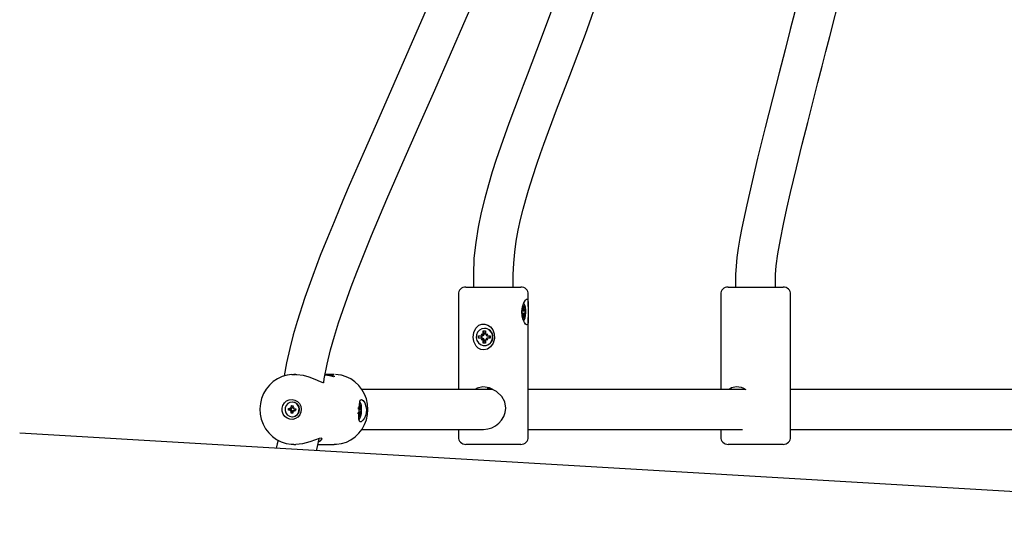
# Model space of a CAD drawing. Units: metres. Extents: x 3.9 to 15.7, y 3.2 to 12.8.
# Drawn here: x 9.6 to 10, y 7.4 to 7.6 of the extents above; entities that cross this region are included whole.
import ezdxf

# ---------------------------------------------------------------- set-up
doc = ezdxf.new("R2010")
doc.units = ezdxf.units.M
doc.header["$LTSCALE"] = 80
doc.header["$PDSIZE"] = -1
doc.linetypes.add('SLD-Сплошная', pattern=[0])
doc.styles.get("Standard").update_dxf_attribs({"font": 'isocpeui.ttf'})
doc.dimstyles.new('ISO-25', dxfattribs={"dimtxt": 2.5, "dimasz": 2.5, "dimexe": 1.25, "dimexo": 0.625, "dimtad": 1, "dimtxsty": 'Standard', "dimcen": 2.5, "dimadec": 0, "dimazin": 0, "dimtfac": 1, "dimtmove": 0, "dimatfit": 3, "dimfxl": 1, "dimarcsym": 0})

# ---------------------------------------------------------------- blocks, each defined once
blk = doc.blocks.new('_D_7')
at = {"color": 0, "lineweight": -2, "transparency": 16777216}
for p, q in [((14.22303062247495, 8.955699686693032), (14.22303062247495, 3.177868789408803)), ((3.931030622474955, 6.709699686693034), (3.931030622474955, 3.177868789408803)), ((13.98303062247495, 3.257868789408803), (4.171030622474955, 3.257868789408803))]:
    blk.add_line(p, q, dxfattribs=at)
at = {"color": 0, "transparency": 16777216}
for points in [[(4.171030622474955, 3.297868789408803), (4.171030622474955, 3.217868789408803), (3.931030622474955, 3.257868789408803)], [(13.98303062247495, 3.297868789408803), (13.98303062247495, 3.217868789408803), (14.22303062247495, 3.257868789408803)]]:
    blk.add_solid(points, dxfattribs=at)
at = {"layer": 'Defpoints', "color": 0, "transparency": 16777216}
for p in [(14.22303062247495, 8.955699686693032), (3.931030622474955, 6.709699686693034), (3.931030622474955, 3.257868789408803)]:
    blk.add_point(p, dxfattribs=at)
at = {"color": 0, "transparency": 16777216, "insert": (9.077030622474956, 3.625868789408804), "char_height": 0.24, "attachment_point": 2}
blk.add_mtext('10,29м', dxfattribs=at)
blk = doc.blocks.new('*D22')
at = {"color": 0, "lineweight": -2, "transparency": 16777216}
for p, q in [((5.931030622474958, 6.740699686693032), (5.931030622474958, 12.53281694232749)), ((12.22303062247495, 9.478699686693034), (12.22303062247495, 12.53281694232749)), ((6.171030622474959, 12.45281694232749), (11.98303062247495, 12.45281694232749))]:
    blk.add_line(p, q, dxfattribs=at)
at = {"color": 0, "transparency": 16777216}
for points in [[(6.171030622474959, 12.49281694232749), (6.171030622474959, 12.41281694232749), (5.931030622474958, 12.45281694232749)], [(11.98303062247495, 12.49281694232749), (11.98303062247495, 12.41281694232749), (12.22303062247495, 12.45281694232749)]]:
    blk.add_solid(points, dxfattribs=at)
at = {"layer": 'Defpoints', "color": 0, "transparency": 16777216}
for p in [(12.22303062247495, 12.45281694232749), (12.22303062247495, 9.478699686693034), (5.931030622474958, 6.740699686693032)]:
    blk.add_point(p, dxfattribs=at)
at = {"color": 0, "transparency": 16777216, "insert": (9.077030622474958, 12.67681694232749), "char_height": 0.24, "attachment_point": 5}
blk.add_mtext('6,29м', dxfattribs=at)
blk = doc.blocks.new('*D23')
at = {"color": 0, "lineweight": -2, "transparency": 16777216}
for p, q in [((10.37803062247496, 10.25360484500817), (14.98056974602408, 10.25360484500817)), ((14.90056974602408, 5.897868789408804), (14.90056974602408, 10.01360484500817)), ((9.644030622474958, 5.657868789408802), (14.98056974602408, 5.657868789408804))]:
    blk.add_line(p, q, dxfattribs=at)
at = {"color": 0, "transparency": 16777216}
for points in [[(14.86056974602408, 10.01360484500817), (14.94056974602408, 10.01360484500817), (14.90056974602408, 10.25360484500817)], [(14.86056974602408, 5.897868789408804), (14.94056974602408, 5.897868789408804), (14.90056974602408, 5.657868789408804)]]:
    blk.add_solid(points, dxfattribs=at)
at = {"layer": 'Defpoints', "color": 0, "transparency": 16777216}
for p in [(10.37803062247496, 10.25360484500817), (14.90056974602408, 10.25360484500817), (9.644030622474958, 5.657868789408802)]:
    blk.add_point(p, dxfattribs=at)
at = {"color": 0, "transparency": 16777216, "insert": (14.67656974602408, 7.955736817208481), "char_height": 0.24, "attachment_point": 5, "rotation": 90}
blk.add_mtext('4,60м', dxfattribs=at)

msp = doc.modelspace()

# ---------------------------------------------------------------- linework, layer by layer
at = {"color": 7, "linetype": 'SLD-Сплошная', "lineweight": 25}
for p, q in [((9.752030622474956, 7.509699686693033), (9.752030622474956, 7.504699686693036)), ((9.768030622474956, 7.504699686693036), (9.768030622474956, 7.509699686693033)), ((9.857030622474959, 7.509699686693033), (9.857030622474959, 7.504699686693035)), ((9.873030622474957, 7.504699686693035), (9.873030622474957, 7.509699686693033)), ((9.749030622474953, 7.504699686693036), (9.756900734362846, 7.504699686693036)), ((9.756900734362846, 7.504699686693036), (9.771030622474953, 7.504699686693036)), ((9.854030622474955, 7.504699686693035), (9.876030622474955, 7.504699686693035)), ((9.746030622474953, 7.501699686693035), (9.746030622474953, 7.463699686693033)), ((9.774030622474953, 7.496906031029554), (9.774030622474953, 7.501699686693035)), ((9.851030622474955, 7.501699686693034), (9.851030622474955, 7.463699686693033)), ((9.879030622474955, 7.444699686693035), (9.879030622474955, 7.501699686693034)), ((9.771919607721747, 7.495924686693036), (9.771919607721749, 7.497149686693035)), ((9.771919607721749, 7.497149686693035), (9.772204143004666, 7.497149686693034)), ((9.771919607721749, 7.496978327120378), (9.772204143004666, 7.497149686693034)), ((9.772204143004666, 7.497149686693034), (9.772204143004666, 7.495924686693034)), ((9.771364763920056, 7.495199686693034), (9.771713319641632, 7.495199686693033)), ((9.771713319641632, 7.494199686693034), (9.771364763920058, 7.494199686693035)), ((9.77171331964163, 7.495924686693036), (9.77189197035951, 7.495562186693036)), ((9.77181646368169, 7.495296818275293), (9.77171331964163, 7.495924686693036)), ((9.771713319641632, 7.495199686693034), (9.772410431084783, 7.495199686693033)), ((9.771713319641632, 7.494199686693036), (9.772410431084783, 7.494199686693035)), ((9.771713319641632, 7.493474686693036), (9.771816463681692, 7.49410255511078)), ((9.77189197035951, 7.493837186693035), (9.771713319641632, 7.493474686693036)), ((9.771919607721749, 7.492249686693037), (9.771919607721749, 7.493474686693034)), ((9.771919607721749, 7.49242104626569), (9.772204143004666, 7.492249686693033)), ((9.772204143004668, 7.493474686693035), (9.772204143004666, 7.492249686693033)), ((9.772231780366905, 7.495562186693034), (9.772410431084783, 7.495924686693034)), ((9.772410431084783, 7.493474686693034), (9.772231780366905, 7.493837186693035)), ((9.772410431084783, 7.495924686693034), (9.772307287044724, 7.495296818275291)), ((9.772307287044725, 7.494102555110778), (9.772410431084783, 7.493474686693034)), ((9.772410431084783, 7.495199686693033), (9.77275898680636, 7.495199686693034)), ((9.772758986806359, 7.494199686693035), (9.772410431084783, 7.494199686693035)), ((9.77275898680636, 7.495199686693034), (9.772758986806359, 7.494199686693035)), ((9.774030622474953, 7.444699686693036), (9.774030622474953, 7.492516996263107)), ((9.772204143004666, 7.492249686693033), (9.771919607721749, 7.492249686693037)), ((9.75411097403077, 7.485199686693035), (9.755285339352533, 7.485199686693034)), ((9.75411097403077, 7.484199686693036), (9.75411097403077, 7.485199686693035)), ((9.755285339352533, 7.485924686693036), (9.755887255186352, 7.485562186693036)), ((9.755632855621215, 7.485296818275292), (9.755285339352533, 7.485924686693036)), ((9.755740595805202, 7.485199686693036), (9.755285339352533, 7.485199686693034)), ((9.755451807802162, 7.484199686693037), (9.755451807802162, 7.485199686693036)), ((9.755980371889901, 7.485924686693036), (9.755980371889901, 7.487149686693035)), ((9.755980371889901, 7.487149686693035), (9.756939037458686, 7.487149686693034)), ((9.756435628342574, 7.486225926262334), (9.755980371889901, 7.487149686693035)), ((9.756197789937769, 7.485378623601219), (9.756138900464386, 7.485485021038713)), ((9.756435628342574, 7.486225926262334), (9.756939037458688, 7.486225926262334)), ((9.756435628342572, 7.485924686693036), (9.756435628342574, 7.486225926262334)), ((9.75654506525917, 7.488149686693035), (9.756459704674295, 7.488149686693035)), ((9.756939037458686, 7.487149686693034), (9.756939037458688, 7.485924686693034)), ((9.757032154162236, 7.485562186693034), (9.757634069996056, 7.485924686693034)), ((9.757634069996056, 7.485924686693034), (9.757286553727372, 7.485296818275291)), ((9.757634069996056, 7.485199686693034), (9.758808435317817, 7.485199686693034)), ((9.758378114451766, 7.485199686693036), (9.758378114451766, 7.484199686693036)), ((9.758808435317817, 7.485199686693034), (9.758808435317816, 7.484199686693035)), ((9.755285339352533, 7.484199686693033), (9.75411097403077, 7.484199686693036)), ((9.755740595805202, 7.484199686693036), (9.755285339352533, 7.484199686693033)), ((9.755285339352533, 7.483474686693036), (9.755632855621217, 7.48410255511078)), ((9.755887255186352, 7.483837186693036), (9.755285339352533, 7.483474686693036)), ((9.755980371889901, 7.482249686693036), (9.755980371889901, 7.483474686693033)), ((9.75643562834257, 7.483173447123741), (9.755980371889901, 7.482249686693036)), ((9.756939037458688, 7.482249686693034), (9.755980371889901, 7.482249686693036)), ((9.756138900464384, 7.483914352347359), (9.756197789937769, 7.484020749784852)), ((9.75643562834257, 7.483173447123741), (9.75643562834257, 7.483474686693037)), ((9.756939037458688, 7.48317344712374), (9.75643562834257, 7.483173447123741)), ((9.756459704674295, 7.481249686693036), (9.75654506525917, 7.481249686693036)), ((9.756939037458688, 7.483474686693034), (9.756939037458688, 7.482249686693034)), ((9.757634069996058, 7.483474686693033), (9.757032154162236, 7.483837186693036)), ((9.757286553727372, 7.484102555110779), (9.757634069996058, 7.483474686693033)), ((9.758808435317816, 7.484199686693035), (9.757634069996058, 7.484199686693035)), ((9.679351230288034, 7.46967446506151), (9.68068690698486, 7.469688773038982)), ((9.681027753137899, 7.469699686693029), (9.680156837441839, 7.469699686693029)), ((9.696296157337223, 7.469699686693029), (9.692936544530756, 7.469699686693029)), ((9.691980003464858, 7.46647975239278), (9.692323865696503, 7.466760718385527)), ((9.75953511703957, 7.463699686693033), (9.707413920355489, 7.463699686693033)), ((9.758280622474953, 7.464350123103363), (9.758280622474953, 7.463699686693033)), ((9.860892665459485, 7.463699686693033), (9.774030622474953, 7.463699686693033)), ((10.00176810071051, 7.463699686693033), (9.879030622474955, 7.463699686693033)), ((9.67915611120069, 7.456462919214447), (9.67918450778335, 7.457212334554409)), ((9.67918450778335, 7.457212334554409), (9.679855338211894, 7.457184700191496)), ((9.679523928596195, 7.456462919214449), (9.67918450778335, 7.457212334554409)), ((9.679604702813839, 7.458649686693029), (9.679463129832302, 7.458649686693029)), ((9.679855338211894, 7.457184700191496), (9.679826941629234, 7.456435284851533)), ((9.706292356038773, 7.457652332154169), (9.706575502001849, 7.457652332154169)), ((9.70638603782297, 7.457548451849755), (9.706575502001849, 7.457652332154169)), ((9.706575502001849, 7.457652332154169), (9.706529120916835, 7.456428287098897)), ((9.678012384318272, 7.45540917602634), (9.678038887795424, 7.456108630343637)), ((9.678731131205998, 7.455379567780361), (9.678012384318272, 7.45540917602634)), ((9.679098948601506, 7.455379567780359), (9.678012384318272, 7.45540917602634)), ((9.678038887795424, 7.456108630343637), (9.678757634683151, 7.456079022097658)), ((9.678715986361912, 7.454979879599046), (9.678920768018353, 7.455318124185395)), ((9.67905553375124, 7.455166048226674), (9.678715986361912, 7.454979879599046)), ((9.678772779527238, 7.45647871027897), (9.679097182072478, 7.456265190725285)), ((9.678951329544246, 7.4561246746281), (9.678772779527238, 7.45647871027897)), ((9.678772779527236, 7.45607871027897), (9.679148341227041, 7.45607871027897)), ((9.679070921452702, 7.454214673194564), (9.679099318035366, 7.454964088534525)), ((9.67946713543087, 7.454964088534524), (9.679070921452702, 7.454214673194564)), ((9.679741751881249, 7.454187038831648), (9.679070921452702, 7.454214673194564)), ((9.679149880677919, 7.455376628030468), (9.679176501640377, 7.456079182907111)), ((9.679775215542131, 7.454987332285939), (9.67948424231653, 7.454999318712573)), ((9.679538370264469, 7.456427811534725), (9.67982665774844, 7.456415935745229)), ((9.67977014846391, 7.454936454171611), (9.679741751881249, 7.454187038831648)), ((9.680153480137362, 7.454920663107087), (9.679829077592121, 7.455134182660775)), ((9.679870725913357, 7.456233325159384), (9.680210273302686, 7.456419493787011)), ((9.67997493012035, 7.455274698757959), (9.680153480137362, 7.454920663107087)), ((9.680210273302686, 7.456419493787011), (9.680005491646247, 7.456081249200665)), ((9.680529041837168, 7.455320663107087), (9.680153480137363, 7.455320663107087)), ((9.680887371869174, 7.45529074304242), (9.680168624981448, 7.455320351288401)), ((9.680195128458601, 7.456019805605697), (9.680913875346324, 7.455990197359718)), ((9.680545877124228, 7.456005356774062), (9.680519915043792, 7.455320190478947)), ((9.680536442376953, 7.455320351288401), (9.680887371869174, 7.45529074304242)), ((9.680913875346324, 7.455990197359718), (9.680887371869174, 7.45529074304242)), ((9.705947931960496, 7.453980196988356), (9.706074344795347, 7.454607575953336)), ((9.706139435383278, 7.454342414402672), (9.705947931960496, 7.453980196988356)), ((9.706040694130527, 7.456428287098897), (9.706204747523401, 7.456066069684582)), ((9.706119562118909, 7.455800908133918), (9.706040694130527, 7.456428287098897)), ((9.7062449130024, 7.454731765334454), (9.707015943404711, 7.454704631816986)), ((9.706282516688875, 7.455721336556778), (9.706706951710158, 7.455703852270268)), ((9.706436358746805, 7.453980196988357), (9.706389977661793, 7.452756151933086)), ((9.706641639570035, 7.453980196988357), (9.706477586177161, 7.454342414402672)), ((9.706542898317284, 7.456066069684583), (9.706734401740064, 7.456428287098898)), ((9.706562771581655, 7.454607575953336), (9.706641639570035, 7.453980196988357)), ((9.706734401740064, 7.456428287098898), (9.706607988905215, 7.455800908133918)), ((9.707015943404711, 7.454704631816986), (9.706669089599941, 7.454704631816985)), ((9.706706951710158, 7.455703852270268), (9.707053805514928, 7.455703852270268)), ((9.707053805514928, 7.455703852270268), (9.707015943404711, 7.454704631816986)), ((9.679463129832302, 7.452749686693029), (9.679604702813839, 7.452749686693029)), ((9.706389977661793, 7.452756151933086), (9.706106831698715, 7.452756151933086)), ((9.706201861138833, 7.452879968951826), (9.706389977661793, 7.452756151933086)), ((10.28707609151639, 7.403953324028883), (9.570437300722684, 7.44622062796369)), ((9.707405594714547, 7.447699686693033), (9.756066578991877, 7.447699686693033)), ((9.746030622474953, 7.447699686693033), (9.746030622474953, 7.444699686693036)), ((9.774030622474953, 7.447699686693033), (9.859788139780537, 7.447699686693033)), ((9.851030622474955, 7.447699686693033), (9.851030622474955, 7.444699686693035)), ((9.879030622474955, 7.447699686693033), (9.998393224952464, 7.447699686693033)), ((9.680156837441839, 7.441699686693029), (9.679657001663893, 7.441709390460628)), ((9.680156837441839, 7.441699686693029), (9.680919843522613, 7.441699686693029)), ((9.689854651249902, 7.441699686693029), (9.696296157337223, 7.441699686693029)), ((9.756900734362846, 7.441699686693035), (9.749030622474953, 7.441699686693035)), ((9.771030622474953, 7.441699686693035), (9.756900734362846, 7.441699686693035)), ((9.876030622474953, 7.441699686693034), (9.854030622474955, 7.441699686693034))]:
    msp.add_line(p, q, dxfattribs=at)
at = {"color": 7, "linetype": 'SLD-Сплошная', "lineweight": 25, "flags": 128}
for points in [[(9.802055073479695, 7.795319758088068), (9.801945589140482, 7.794979059029407), (9.797828677662126, 7.782503122537722), (9.793972269674878, 7.771090867783217), (9.790365884413262, 7.760643062380104), (9.786997885929733, 7.751071489845465), (9.783857565760435, 7.742299218809383), (9.780935512463067, 7.734260194084884), (9.777405115814851, 7.724700080609176), (9.774220309432414, 7.716213649374225), (9.771366028709172, 7.708713922327969), (9.768829675772414, 7.702129364656476), (9.76650400519751, 7.696154171202194), (9.761807290800137, 7.684256252106327), (9.756911066175151, 7.672080271022797), (9.747693798477707, 7.649724250952099), (9.738144915334594, 7.627209156188456), (9.732232381884918, 7.61352722137673), (9.726245009799321, 7.599820863925677), (9.720202018267491, 7.586085692687857), (9.714131457137803, 7.572312975708206), (9.708275362943256, 7.558973784919083), (9.706262968003715, 7.554359415838507), (9.704295824615583, 7.549823047378115), (9.702376024242428, 7.545364264731798), (9.700505428911374, 7.540982648179986), (9.698553758228801, 7.536363866514354), (9.696254249470908, 7.530847079557869), (9.693626441772414, 7.524422081035161), (9.690777002191686, 7.517261175681814), (9.687728602115271, 7.509266181269137), (9.684584348504758, 7.500464640274783), (9.681485647728778, 7.490891514702193), (9.679946431909345, 7.485583162733489), (9.678521093900574, 7.480080149846273), (9.677263501949566, 7.474387725724887), (9.676340713491323, 7.469092929572284)], [(9.692145584462777, 7.466426858386667), (9.692351860081235, 7.467978222374709), (9.693499705711927, 7.473843004019198), (9.694895775219159, 7.479567082918965), (9.696447415268924, 7.485083594864339), (9.698077991179673, 7.490338502561268), (9.700660864246455, 7.497976601777049), (9.703131595845873, 7.504771298593367), (9.70537478996299, 7.510649689845756), (9.71126028065961, 7.525265356343798), (9.717425768961895, 7.539860901290437), (9.723775810809775, 7.554484859867758), (9.730173918267822, 7.56904148851466), (9.736553137364456, 7.583513646662002), (9.742880025930377, 7.597918555986537), (9.749121326863031, 7.612255561612963), (9.753235555428011, 7.621801897578544), (9.75730950186734, 7.631346236507514), (9.761216919054014, 7.640598094819101), (9.764902980238189, 7.649422472487466), (9.76836609648004, 7.657807212950284), (9.771603172857445, 7.665734609330822), (9.774831613867946, 7.673733514947461), (9.777033981471828, 7.679245968039541), (9.779501907282382, 7.685478937280173), (9.78224369399946, 7.692474722426105), (9.78526942146501, 7.70028710251993), (9.788590862421737, 7.708982421771791), (9.792221930871698, 7.718640629230315), (9.79515815200897, 7.726572982308852), (9.798285551518678, 7.735147005650632), (9.801612807125235, 7.7444159547559), (9.80514891868589, 7.754444203131177), (9.808903998112669, 7.765306735521738), (9.812888958198142, 7.77708846876625), (9.817114485311691, 7.789887559807163), (9.817909302872106, 7.792360547092092)], [(9.84264395546285, 7.794673739285822), (9.839370691338342, 7.786267885407874), (9.836371170606334, 7.778393159551839), (9.833621065100195, 7.771018031221194), (9.831098423084573, 7.764113713892752), (9.82878349640883, 7.757653968401527), (9.826658574220781, 7.751614949518434), (9.823665819932657, 7.742923739946321), (9.821050691699169, 7.735144587932919), (9.818769395314517, 7.728214538027), (9.816655027753228, 7.721671451647502), (9.814847423693857, 7.715987556321818), (9.81322746783498, 7.710825634586756), (9.811608175074845, 7.70560508244889), (9.809984484339342, 7.700314323650583), (9.805110723117748, 7.684172592806194), (9.800171746493184, 7.667656686987238), (9.795174695158197, 7.65119260271531), (9.79020354074731, 7.635475823291939), (9.7849219992423, 7.619815865218897), (9.779239979108826, 7.604250789917693), (9.773575409140756, 7.589483619584244), (9.771977920759763, 7.585338861592988), (9.770362526181263, 7.581125207653918), (9.76845588839446, 7.576098119571863), (9.766252050322537, 7.570172574762334), (9.763802919111413, 7.563367176339496), (9.761189628260809, 7.555711990812428), (9.75961964321886, 7.550818030112886), (9.75806671534825, 7.545651725557506), (9.756570885273675, 7.54022469796963), (9.755180116237653, 7.534550668405942), (9.753952102976903, 7.528644792425582), (9.752957948451108, 7.522522417618731), (9.752282673748443, 7.516200836999199), (9.752030622474956, 7.509699686693033)], [(9.924978405851824, 7.792589527182379), (9.92323517384056, 7.786970863763734), (9.921025275952633, 7.779599462164512), (9.919110061870104, 7.773004952816382), (9.917437686709018, 7.767078424915967), (9.915970097219617, 7.761740317777973), (9.91467875940532, 7.756932249659092), (9.91295252622747, 7.750340686972078), (9.911542902620168, 7.744821125918097), (9.910373096498102, 7.740146527691949), (9.907339983196389, 7.727644195333329), (9.904278077515858, 7.714562831225251), (9.898929081045235, 7.691141820377511), (9.893579738602016, 7.667815496263915), (9.889717516015786, 7.65139075068701), (9.885877866942723, 7.635514509826678), (9.884692470058837, 7.630708675127775), (9.883525905512244, 7.626022083492204), (9.88224578741026, 7.620926652312416), (9.88071131403992, 7.61487626518406), (9.878903603102756, 7.607802618139337), (9.876810049024144, 7.599650838889371), (9.874426210611027, 7.590383747230113), (9.87176662351529, 7.58000774780649), (9.868873172704934, 7.568593508149118), (9.865835613440945, 7.556334989648995), (9.863599394559142, 7.546991007618439), (9.861456016282222, 7.537580377314224), (9.859533303726254, 7.528397092290997), (9.858749780336806, 7.524244558535385), (9.858076142345823, 7.52026674043397), (9.85753924313901, 7.516510934334675), (9.857173318464165, 7.513000706689393), (9.857030622474959, 7.509699686693033)], [(9.768030622474956, 7.509699686693033), (9.768180408827584, 7.514184119722925), (9.768595325339994, 7.518670383349809), (9.769225392167382, 7.52311370000281), (9.770023539201965, 7.527474750676278), (9.770947054038034, 7.531719604171842), (9.77195809171969, 7.535819040327441), (9.7730225791888, 7.539749029744954), (9.774111142848788, 7.543489267933628), (9.77581171612137, 7.548942820423425), (9.777433296913376, 7.553831973151107), (9.778917263057943, 7.558115972010532), (9.78027677445584, 7.561921474806148), (9.785377110309483, 7.575575994952448), (9.790702370899838, 7.589410719365635), (9.796943239420179, 7.605935625650448), (9.802695850735239, 7.622300758228539), (9.807971817034751, 7.638481484506613), (9.812231008106188, 7.65223079083505), (9.816344949304735, 7.665882080328334), (9.820136058409442, 7.678571018247205), (9.823619240143595, 7.690155783942714), (9.825116096623784, 7.695081838356961), (9.826901778915687, 7.700903382499257), (9.829003648923715, 7.707667519123548), (9.831458714278964, 7.715434416975157), (9.834315917629732, 7.724279848375616), (9.83658854422358, 7.7311630036514), (9.839115642348599, 7.738658840274041), (9.841928604716122, 7.746811577978251), (9.845064068743003, 7.755671744465548), (9.84684917114723, 7.760614127494079), (9.848741099846364, 7.76577534898594), (9.850747160205916, 7.771165081012722), (9.852875194747746, 7.776793627248589), (9.855133610014063, 7.78267194395649), (9.857531403949478, 7.78881166818782)], [(9.873030622474957, 7.509699686693033), (9.873258286236936, 7.513179426140232), (9.873923725463797, 7.51804479549175), (9.874923737303122, 7.523710495924242), (9.876154508986538, 7.529833101129668), (9.877533200728445, 7.536173896320308), (9.878998939932913, 7.542577658353878), (9.881361847961719, 7.55246935289163), (9.883683467715672, 7.561871331637059), (9.885880725924816, 7.570594373517632), (9.888039691349757, 7.579062974495697), (9.88996384428871, 7.586561479709905), (9.891641627894112, 7.593083716244752), (9.893172387074426, 7.599036583246075), (9.894700037293191, 7.604990960756448), (9.899122518775966, 7.622438899358341), (9.903201548868596, 7.639021650197934), (9.907025159249427, 7.6550416859719), (9.910191777143861, 7.668632347874182), (9.91328885604203, 7.682140939564075), (9.916369327750832, 7.695677348099026), (9.91944689775552, 7.709138321270914), (9.920421106279157, 7.713352408744662), (9.921366852051834, 7.71741314093253), (9.922288004169793, 7.721334077248807), (9.923188278590603, 7.725127853660759), (9.924195420887393, 7.729321383294332), (9.925443614158219, 7.73443731860723), (9.926696371064933, 7.739475761547689), (9.928159469781265, 7.745234660199849), (9.929865464981951, 7.751779326932757), (9.931864315361839, 7.759210527927383), (9.933301903683663, 7.764399242460494), (9.934905772365871, 7.770042557353262), (9.936706295546218, 7.776205041576349), (9.938739865696068, 7.782961059041503), (9.941056663676193, 7.790417396482625)], [(9.774013945510031, 7.491237141369468), (9.773925832704943, 7.490259429549261), (9.773721973071376, 7.489659571201079), (9.773371758558069, 7.489509512101288), (9.772954526600287, 7.489797809357249), (9.772495373204887, 7.490450084513379), (9.772019635551434, 7.49150878512579), (9.771624706851707, 7.493014402778151), (9.771479950022933, 7.494847468790498), (9.771687508544758, 7.496710670293538), (9.772197014503712, 7.498342182555506), (9.772841120674626, 7.499470156137802), (9.7732885633902, 7.499861213017001), (9.773647813171287, 7.49982348908061), (9.77386999779945, 7.499394869022931), (9.773989960730217, 7.498594455563313), (9.774029714827089, 7.497363841275888), (9.774024378806734, 7.495705182834445), (9.774023711646686, 7.493823338759665), (9.774029630212816, 7.492022048565616), (9.774013945510031, 7.491237141369468)], [(9.772061875363208, 7.491249686693036), (9.772223449103887, 7.491296740196296), (9.772529087563363, 7.491665502251372), (9.772784096331412, 7.492363065270926), (9.772960841251141, 7.493313837477983), (9.77304016926802, 7.494414787951156), (9.773013483960518, 7.495546611623672), (9.77288367709577, 7.496586657838558), (9.77266481526173, 7.497422221450453), (9.772380615534109, 7.497962756176903), (9.772061875363208, 7.498149686693035)], [(9.752974567020498, 7.481237141368093), (9.752233813099492, 7.482831179456073), (9.751972511405235, 7.484633025320184), (9.752216548961885, 7.486507706147445), (9.752984873001854, 7.488177225731487), (9.754224433388057, 7.489377546745606), (9.755367572904166, 7.48983198994897), (9.756629058561872, 7.489851499310372), (9.757779189576564, 7.489467865578769), (9.758838805862084, 7.48871664006016), (9.75977094945957, 7.487542482347187), (9.760403217298734, 7.485930831078874), (9.760502368914079, 7.484059454998519), (9.759972838292697, 7.482234313615844), (9.758860724976788, 7.480703450152012), (9.75765898720036, 7.479872491000838), (9.756263134610926, 7.479506353778046), (9.755047845822212, 7.479648253740939), (9.754009045826205, 7.480165188451865), (9.75309750133368, 7.481065742685673), (9.752974567020498, 7.481237141368093)], [(9.756459704674295, 7.488149686693035), (9.75538579487971, 7.487962756176902), (9.754428259874793, 7.487422221450453), (9.753690863435017, 7.486586657838558), (9.753253513906516, 7.485546611623671), (9.753163604896878, 7.484414787951156), (9.753430879442382, 7.483313837477983), (9.75402637419883, 7.482363065270926), (9.754885558069306, 7.481665502251373), (9.755915325149834, 7.481296740196296), (9.757004084198757, 7.481296740196296), (9.758033851279285, 7.481665502251373), (9.758893035149761, 7.482363065270926), (9.759488529906207, 7.483313837477983), (9.75975580445171, 7.484414787951156), (9.759665895442073, 7.485546611623671), (9.759228545913572, 7.486586657838558), (9.758491149473796, 7.487422221450453), (9.75753361446888, 7.487962756176902), (9.756459704674295, 7.488149686693035)], [(9.679335884037348, 7.469663349374343), (9.677464337466377, 7.469420582647075), (9.675507540692328, 7.468849973178079), (9.673656461377258, 7.467983874583722), (9.671951940716621, 7.466841764430283), (9.67043170233883, 7.465448929303551), (9.669129662099117, 7.463836064989588), (9.668075214194127, 7.462038782027096), (9.667292527652336, 7.460096972086791), (9.66679990613194, 7.458054021716427), (9.666609260796553, 7.455955892043075), (9.666725727329172, 7.453850100840905), (9.667147411630989, 7.451784737272094), (9.667865265882584, 7.449807287744799), (9.668863269004712, 7.447963264236153), (9.670118710951659, 7.446295218063167), (9.671602680597722, 7.44484161697711), (9.673280780408781, 7.443635799704253), (9.675114060999215, 7.442705083866877), (9.677060127249321, 7.44207010331878), (9.679074328662193, 7.441744422658157), (9.67964697368767, 7.441741611816601)], [(9.681030239117316, 7.469665374806986), (9.68137717758427, 7.469694357587755), (9.683859128803743, 7.469400666360452), (9.68622973907215, 7.468753845689166), (9.68857121520408, 7.467828397351171), (9.690690391511701, 7.46686873358828), (9.691805533317742, 7.466494364690962), (9.691980003464858, 7.46647975239278)], [(9.692936317148426, 7.469693013974816), (9.694048996736049, 7.469651972637096), (9.695057947855531, 7.469506098417062), (9.695847912498664, 7.469289125715399), (9.696376747290987, 7.469034659155751), (9.696493690525557, 7.468828553584301), (9.696052917826957, 7.468793779143716), (9.69505777181396, 7.468971785907673), (9.693599484735598, 7.469283820769228), (9.692640447794465, 7.469452727201951)], [(9.696332491128317, 7.441738930793123), (9.697250250976172, 7.441734425947358), (9.69926350624251, 7.442039424632442), (9.70120823735839, 7.442651761649149), (9.703041450722873, 7.443557257659499), (9.704722696945144, 7.444735611641211), (9.706214736270532, 7.446160764931466), (9.70748423433931, 7.447801311055255), (9.708502477275607, 7.449621007297288), (9.709246069773288, 7.451579429396595), (9.709697562328802, 7.45363277800672), (9.709845959812958, 7.455734814812754), (9.709687083325614, 7.457837890901682), (9.709223815171535, 7.459893904770855), (9.708466178416767, 7.461855587823419), (9.707431138658722, 7.463677768744819), (9.706142296015567, 7.465318394184216), (9.704629366732826, 7.46673964486015), (9.702927436910892, 7.467908964626215), (9.701076000385441, 7.468799925076397), (9.69921882367598, 7.469362272763174)], [(9.69916909393853, 7.469375462450549), (9.698971537984498, 7.469418960773849), (9.696826226880242, 7.469688773038982)], [(9.765014024607567, 7.456199686693036), (9.764573898757659, 7.458701807301043), (9.763379094265813, 7.4609063560847), (9.761361466854694, 7.462891389382231), (9.758536112449969, 7.46431505698662), (9.755769814738649, 7.464694732621581), (9.753507920255966, 7.464249906959139), (9.752557556602108, 7.463699686693033)], [(9.857311106243946, 7.464699686693034), (9.85530933658584, 7.464306631740346), (9.854458757331981, 7.463699686693033)], [(9.679458847993471, 7.459696568506158), (9.680582009506836, 7.45947245328182), (9.681591916332232, 7.458913111189556), (9.682398833816324, 7.458068242228894), (9.682931063799547, 7.457012916714635), (9.683141315312243, 7.455840904949941), (9.683010906584832, 7.454656345323395), (9.682551425005034, 7.453564491156168), (9.681803697527618, 7.452662358482543), (9.680834163020299, 7.452030105749516), (9.679728968878784, 7.45172391138701), (9.678586316452613, 7.451770982107845), (9.677507735424296, 7.452167135471912), (9.676589062451477, 7.452877171514319), (9.67591192565932, 7.453838000416759), (9.67553649162337, 7.454964248314722), (9.675496119305292, 7.456155843140015), (9.675794395962717, 7.457306906463183), (9.676404818405665, 7.458315161256605), (9.677273147921285, 7.459091019657233), (9.678322229621516, 7.459565543241371), (9.679458847993471, 7.459696568506158)], [(9.679351436607163, 7.452751986355846), (9.680325087792829, 7.452889923079523), (9.68119477412731, 7.453366758762684), (9.681855598603464, 7.454124979984594), (9.682227856036738, 7.455073134075737), (9.682266646686744, 7.456096859659457), (9.681967291828602, 7.457072680321777), (9.68136589807621, 7.457882897689242), (9.680535002391736, 7.458429787589801), (9.679574823057438, 7.458647387030211), (9.67860117187177, 7.458509450306535), (9.67773148553729, 7.458032614623372), (9.677070661061135, 7.457274393401462), (9.676698403627862, 7.45632623931032), (9.676659612977858, 7.4553025137266), (9.676958967835999, 7.45432669306428), (9.677560361588391, 7.453516475696816), (9.678391257272867, 7.452969585796256), (9.679351436607163, 7.452751986355846)], [(9.706240878121255, 7.451841544819844), (9.706201229477172, 7.452841779152966), (9.706221321628282, 7.454056535812919), (9.706268949414378, 7.455419732677023), (9.706323472184032, 7.456631787380131), (9.70639763607965, 7.457718380743471), (9.706529692096412, 7.45868123874354), (9.706788301277014, 7.459393293281595), (9.707240699808025, 7.459638485428264), (9.707862985185432, 7.459284452504774), (9.708532072365038, 7.458337557603578), (9.709040944989288, 7.456918809509928), (9.709202670294232, 7.455686181921857), (9.709133194968528, 7.45439090955461), (9.708862307731259, 7.453243098862576), (9.708420665516597, 7.452211952704451), (9.707828128825422, 7.451340664593325), (9.707175212207417, 7.450795685113465), (9.706635045288985, 7.450775296146307), (9.706317789620792, 7.451347569382777), (9.706240878121255, 7.451841544819844)], [(9.707318020422896, 7.455204242043626), (9.707307505436338, 7.456323581953884), (9.707192272669694, 7.457321624016516), (9.706984809381247, 7.45809021488782), (9.706707597437427, 7.458546065820972), (9.706483166612998, 7.458651318495837)], [(9.706246175018578, 7.45175921452925), (9.706454343013412, 7.45186241826628), (9.706766100843911, 7.452318269199433), (9.707031810482668, 7.453086860070735), (9.707222678167417, 7.454084902133369), (9.707318020422896, 7.455204242043626)], [(9.673861854806864, 7.443389009267774), (9.673502989207845, 7.441871680748996), (9.673049209022441, 7.440168585050086)], [(9.68993462563514, 7.442621269456081), (9.690872123813177, 7.44317083160565), (9.691474585542911, 7.443985046522341), (9.691189192012832, 7.444246971676104), (9.690255214924145, 7.444053392419092), (9.68881853339572, 7.44351194292535), (9.686642422735906, 7.442709582498099), (9.683695089135686, 7.441947639692557), (9.681020933851315, 7.441723762391982)], [(9.689319434933086, 7.439208968305238), (9.6894119421547, 7.439611489794462), (9.69026823533626, 7.44398271424255)]]:
    msp.add_lwpolyline(points, dxfattribs=at)
at = {"color": 7, "linetype": 'SLD-Сплошная', "lineweight": 25}
for centre, radius, start, end in [((9.749030622474953, 7.501699686693035), 0.003000000000001002, 90, 180), ((9.771030622474953, 7.501699686693035), 0.003000000000001002, 0, 90), ((9.854030622474955, 7.501699686693034), 0.003000000000001002, 90, 180), ((9.876030622474955, 7.501699686693034), 0.003000000000001002, 0, 90), ((9.771681548831872, 7.495336754246146), 0.000140701451555819, 283.0501018901091, 343.5107873737774), ((9.771681548831875, 7.494062619139918), 0.0001407014515560249, 16.48921263044884, 76.94989811162776), ((9.76964702951163, 7.495915646776647), 0.00227259618964516, 351.0523825746516, 0.2279113308831586), ((9.76964702951102, 7.493483726609367), 0.002272596190255996, 359.772088670612, 8.947617424397851), ((9.774476721215544, 7.495915646776715), 0.002272596190405227, 179.7720886709621, 188.9476174241233), ((9.774476721215207, 7.493483726609393), 0.002272596190066026, 171.0523825755053, 180.2279113300356), ((9.772442201894554, 7.495336754246162), 0.0001407014515713471, 196.4892126319284, 256.9498981071345), ((9.772442201894545, 7.494062619139918), 0.0001407014515578358, 103.0501018904863, 163.5107873710022), ((9.75528450866962, 7.485872894365977), 0.0006732081854412648, 270.0706982447889, 301.1608975583785), ((9.75573854022649, 7.485878485973421), 0.0006788023927870704, 270.1735058183289, 312.5753148597345), ((9.75523131391477, 7.485923890345924), 0.000749058398441974, 331.1264766660082, 0.06091292391326797), ((9.7556924030661, 7.485922716080513), 0.0007432278889425805, 320.2813475691621, 0.1519156031323245), ((9.756443734273313, 7.484699686693035), 0.003451487790603956, 271.6823678763406, 88.31763212366022), ((9.757688095433853, 7.485923890345928), 0.0007490583984761229, 179.9390870767009, 208.8735233331571), ((9.757634900678976, 7.485872894366013), 0.0006732081854770219, 238.8391024425799, 269.9293017547629), ((9.75528450866963, 7.483526479020094), 0.000673208185436669, 58.83910244226909, 89.92930175611853), ((9.755738540226494, 7.483520887412666), 0.0006788023927728488, 47.42468513952343, 89.8264941819682), ((9.755231313914733, 7.48347548304014), 0.0007490583984792699, 359.9390870766341, 28.87352333326916), ((9.755692403066126, 7.48347665730557), 0.0007432278889146677, 359.8480843962464, 39.71865243151927), ((9.757688095433814, 7.483475483040153), 0.0007490583984367545, 151.1264766661142, 180.0609129243221), ((9.757634900678967, 7.483526479020076), 0.0006732081854566469, 90.07069824448405, 121.1608975576346), ((9.757860846449752, 7.465217446690039), 0.0009052814699312123, 250.7153552946038, 297.6259069208447), ((9.857453919591597, 7.458319873876437), 0.006381411068649801, 54.04757025548137, 91.28236297296237), ((9.679523251917562, 7.455699686693028), 0.002951124234678305, 271.5815617779191, 88.4184382220812), ((9.67871525832585, 7.455007213259308), 0.0003726926852955412, 56.53560807869439, 87.55905001339126), ((9.678772527754798, 7.456449564864237), 0.0003708419413273387, 267.6983733604235, 298.8259775707857), ((9.67868559733171, 7.454980121068159), 0.0004140312340499618, 357.7807803863173, 26.68374557678481), ((9.678744279557835, 7.456478012036465), 0.0004121081112204239, 328.9075114235181, 357.9011613494074), ((9.679090721909828, 7.45498739715531), 0.0003937009449038039, 1.735224040302211, 81.35781968547988), ((9.679150019711622, 7.456468790583905), 0.000390506638058407, 273.8884566165416, 353.9763961296686), ((9.680181980106731, 7.454921361349608), 0.0004121081111861694, 148.907511422363, 177.9011613510857), ((9.680240662332855, 7.456419252317888), 0.0004140312340149084, 177.7807803845295, 206.6837455774554), ((9.680153731909806, 7.454949808521787), 0.0003708419413619879, 87.69837336146031, 118.8259775692745), ((9.680211001338762, 7.456392160126782), 0.0003726926853271288, 236.5356080796604, 267.5590500116857), ((9.708739612291609, 7.453901496611561), 0.002304597717815681, 168.9701174825943, 178.0430092938013), ((9.708792285978124, 7.456332998735329), 0.002265170184968086, 177.5890409364183, 186.7674947428424), ((9.706702732590003, 7.454561018269604), 0.0001475015314227968, 103.1843950636277, 161.6004227198154), ((9.706737208236872, 7.455833684811993), 0.0001333114634954423, 194.2329827243295, 256.8817707025333), ((9.756173176057962, 7.456570322244285), 0.008848614229862054, 269.1906343846371, 357.5993905081825), ((9.749030622474953, 7.444699686693036), 0.003000000000000114, 180, 270.0000000000008), ((9.771030622474953, 7.444699686693036), 0.003000000000000114, 270.0000000000008, 0), ((9.854030622474955, 7.444699686693035), 0.003000000000000114, 180, 270.0000000000008), ((9.876030622474955, 7.444699686693035), 0.003000000000000114, 270.0000000000008, 0), ((15.19590771118929, 1.817577826913475), 7.436697884184, 131.0706437389472, 135.0006298763576)]:
    msp.add_arc(centre, radius, start, end, dxfattribs=at)
for centre, major_axis, ratio, start_param, end_param in [((9.772410431084783, 7.495924686693034), (0.007843098801178172, 0.0006372054352183909), 0.04409277513944241, 4.628178090040432, 4.686026816080323), ((9.772410431084783, 7.493474686693034), (0.007843098801178172, -0.0006372054352166145), 0.04409277513933071, 1.597158491099126, 1.655007217138693), ((9.772410431084783, 7.495924686693034), (0.00812351653418908, -0.0003566541565032111), 0.0777012543482816, 4.642147030378033, 4.703103119605329), ((9.772410431084783, 7.493474686693034), (0.00812351653418908, 0.0003566541565032111), 0.07770125434817247, 1.580082187574227, 1.641038276801666), ((9.755285339352533, 7.485924686693036), (0.002979383254832157, 0.0003016522500418617), 0.2212758089034179, 4.806866306826108, 5.001164957102006), ((9.755285339352533, 7.485924686693036), (0.002097928690368178, -0.000709297348802096), 0.07153447061202262, 5.027481314253667, 5.221779964527012), ((9.757634069996056, 7.485924686693034), (0.00276996371575855, -0.0005504346313820463), 0.1703468343452817, 4.527305521284035, 4.65799695449609), ((9.755285339352533, 7.483474686693036), (0.002979383254833935, -0.000301652250043638), 0.2212758089032741, 1.282020350077251, 1.476319000352963), ((9.755285339352533, 7.483474686693036), (0.002097928690369955, 0.0007092973488020959), 0.07153447061196827, 1.061405342648857, 1.255703992925001), ((9.757634069996058, 7.483474686693033), (0.002769963715756774, 0.0005504346313838226), 0.1703468343461055, 1.625188352682887, 1.755879785896243), ((9.678715986361912, 7.454979879599046), (0.001631383673720066, -0.0001780162260960338), 0.2195707668071141, 1.207129799450463, 1.468929187248623), ((9.678772779527238, 7.45647871027897), (0.001643456667924426, 0.0001544294502302535), 0.2245189637131421, 4.800128431582689, 5.06192781938195), ((9.678715986361912, 7.454979879599046), (0.001166288142766092, 0.0003942858945329419), 0.05776392438132015, 0.9941161383842871, 1.255915526171058), ((9.678772779527238, 7.45647871027897), (0.001136545594080829, -0.0003880880905899887), 0.08524937634608029, 5.030817695137439, 5.292617082932773), ((9.679083803757418, 7.454979879599048), (0.0005796561432891423, -1.019625396114776e-05), 0.6898400526219843, 1.468696944127457, 1.55680180028738), ((9.679140596922739, 7.45647871027897), (0.0005796561432909185, -1.019625396025958e-05), 0.6898400526214213, 4.698394453885344, 4.786499310051625), ((9.679083803757418, 7.454979879599048), (0.0003913461017237551, 0.0003203575968511174), 0.6120476520656011, 5.31491069602272, 5.403015552188913), ((9.679140596922739, 7.45647871027897), (0.0003741140384665442, -0.0003300285449743256), 0.6041243880199282, 0.8427357082088369, 0.9308405643736296), ((9.680153480137362, 7.454920663107087), (0.001533143060003183, 0.0002947739604310939), 0.1763602466694104, 1.620924482252462, 1.749981289471354), ((9.680210273302686, 7.456419493787011), (0.00151084121990408, -0.000311920574623592), 0.1657426137737932, 4.520052080652373, 4.653677220866231), ((9.706641639570035, 7.453980196988357), (0.00781666916335233, -0.0009637184538506816), 0.04311135863140095, 1.597100362119279, 1.654210713488719), ((9.706641639570035, 7.453980196988357), (0.008133356207993714, 2.916284365017674e-05), 0.0771737420687324, 1.580216621900281, 1.640406060928084), ((9.706734401740064, 7.456428287098898), (0.007864922156908705, 0.0003095951662306362), 0.04504192179179224, 4.628378182262082, 4.686264526478544), ((9.706734401740064, 7.456428287098898), (0.008106333687249999, -0.0006836842249642316), 0.07815614768434913, 4.642390773733772, 4.703385913909534)]:
    msp.add_ellipse(centre, major_axis=major_axis, ratio=ratio, start_param=start_param, end_param=end_param, dxfattribs=at)

# ---------------------------------------------------------------- dimensions: what is measured, and where the dimension line sits
dim = msp.add_linear_dim(base=(12.22303062247495, 12.45281694232749), p1=(5.931030622474958, 6.740699686693032), p2=(12.22303062247495, 9.478699686693034), dimstyle='ISO-25', override={"dimtxt": 0.24, "dimasz": 0.24, "dimexe": 0.08, "dimexo": 0, "dimgap": 0.08, "dimzin": 1, "dimpost": 'м', "dimtdec": 3, "dimtzin": 1})
dim.commit()
dim.dimension.update_dxf_attribs({"geometry": '*D22', "text_midpoint": (9.077030622474958, 12.67681694232749)})
dim = msp.add_linear_dim(base=(14.90056974602408, 10.25360484500817), p1=(9.644030622474954, 5.6578687894088), p2=(10.37803062247495, 10.25360484500817), angle=90, dimstyle='ISO-25', override={"dimtxt": 0.24, "dimasz": 0.24, "dimexe": 0.08, "dimexo": 0, "dimgap": 0.08, "dimzin": 1, "dimpost": 'м', "dimtdec": 3, "dimtzin": 1})
dim.commit()
dim.dimension.update_dxf_attribs({"geometry": '*D23', "text_midpoint": (14.67656974602408, 7.955736817208481)})
at = {"color": 252, "true_color": 0x939598}
dim = msp.add_linear_dim(base=(3.931030622474955, 3.257868789408803), p1=(14.22303062247495, 8.955699686693032), p2=(3.931030622474955, 6.709699686693034), dimstyle='ISO-25', override={"dimtxt": 0.24, "dimasz": 0.24, "dimexe": 0.08, "dimexo": 0, "dimgap": 0.08, "dimzin": 1, "dimpost": 'м', "dimtdec": 3, "dimtzin": 1}, dxfattribs=at)
dim.commit()
dim.dimension.update_dxf_attribs({"geometry": '_D_7', "text_midpoint": (9.077030622474956, 3.257868789408803), "dimtype": 160})

doc.saveas('drawing.dxf')
